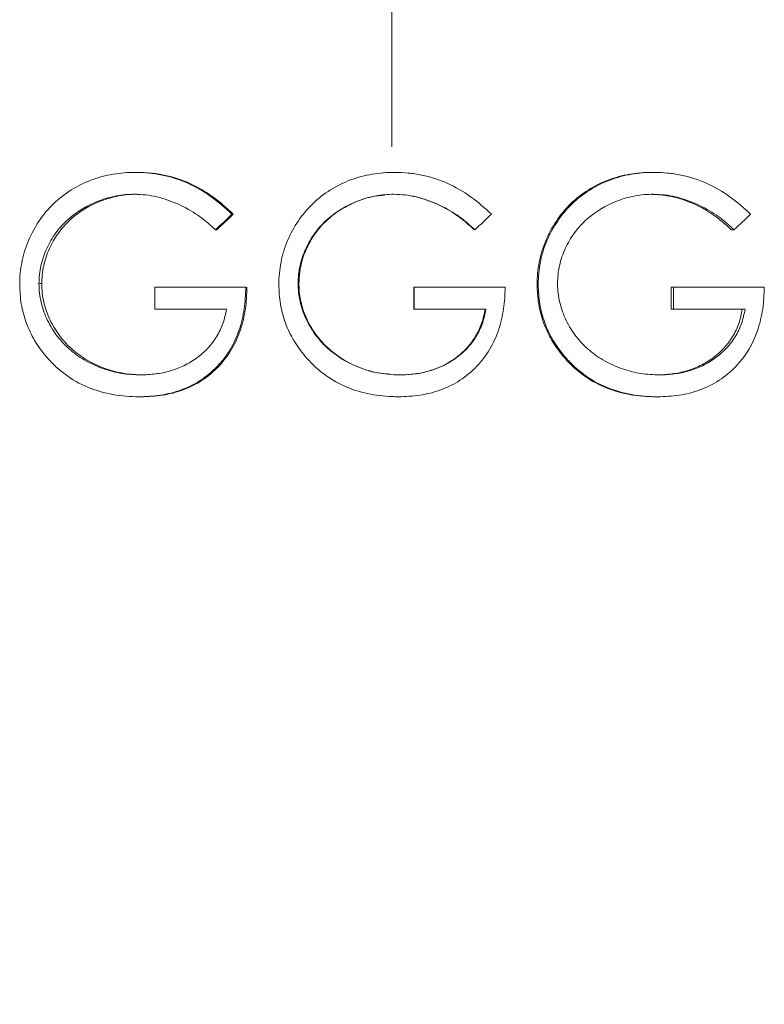
# Model space of a CAD drawing. Units: millimetres. Extents: x 8 to 290, y 7 to 203.
# Drawn here: x 89 to 91, y 119 to 122 of the extents above; entities that cross this region are included whole.
import ezdxf

# ---------------------------------------------------------------- set-up
doc = ezdxf.new("R2010")
doc.units = ezdxf.units.MM
doc.linetypes.add('CENTERX2', pattern=[20.32, 12.7, -2.54, 2.54, -2.54])
doc.layers.add('FORMAT', color=7, linetype='Continuous')

msp = doc.modelspace()

# ---------------------------------------------------------------- linework, layer by layer
at = {"color": 7, "linetype": 'Continuous', "lineweight": 15}
for p, q in [((89.1884, 121.779), (89.1824, 121.779)), ((90.6942, 121.779), (90.7002, 121.779)), ((89.469, 121.6563), (89.4653, 121.6563)), ((89.4209, 121.6107), (89.4169, 121.6107)), ((90.9266, 121.6107), (90.9344, 121.6107)), ((88.9087, 121.4532), (88.9006, 121.4532)), ((90.3583, 121.4507), (90.3616, 121.4507)), ((89.2393, 121.4425), (89.2393, 121.3784)), ((89.5057, 121.4425), (89.2393, 121.4425)), ((89.9977, 121.4425), (89.9977, 121.3784)), ((89.9977, 121.4425), (89.9983, 121.4425)), ((89.9983, 121.4425), (89.9983, 121.3784)), ((90.2647, 121.4425), (89.9983, 121.4425)), ((90.7506, 121.4425), (90.7506, 121.3784)), ((90.7506, 121.4425), (90.7571, 121.4425)), ((90.7571, 121.4425), (90.7571, 121.3784)), ((91.0231, 121.4425), (90.7571, 121.4425)), ((89.4491, 121.3784), (89.2393, 121.3784)), ((89.9983, 121.3784), (89.9977, 121.3784)), ((90.2082, 121.3784), (89.9983, 121.3784)), ((90.7571, 121.3784), (90.7506, 121.3784)), ((90.9667, 121.3784), (90.7571, 121.3784)), ((90.4349, 121.2401), (90.4388, 121.2401)), ((89.1996, 121.122), (89.1938, 121.122)), ((90.7054, 121.122), (90.7116, 121.122))]:
    msp.add_line(p, q, dxfattribs=at)
at = {"color": 7, "linetype": 'Continuous', "lineweight": 15, "flags": 128}
msp.add_lwpolyline([(89.9413, 121.779), (89.9413, 121.779)], dxfattribs=at)
at = {"color": 7, "linetype": 'Continuous', "lineweight": 15}
for points, knots in [([(89.1824, 121.779), (89.1714, 121.7789), (89.1604, 121.7787), (89.1387, 121.7768), (89.1279, 121.7754), (89.0957, 121.7701), (89.0745, 121.7645), (89.0331, 121.749), (89.0136, 121.7392), (88.9766, 121.716), (88.959, 121.7023), (88.9275, 121.672), (88.9135, 121.6552), (88.889, 121.6189), (88.8783, 121.5994), (88.8613, 121.5592), (88.8548, 121.5382), (88.8484, 121.5056), (88.8468, 121.4947), (88.8446, 121.4728), (88.8443, 121.4618), (88.8442, 121.4507)], [0, 0, 0, 0, 0.0625, 0.0625, 0.125, 0.125, 0.25, 0.25, 0.375, 0.375, 0.5, 0.5, 0.625, 0.625, 0.75, 0.75, 0.875, 0.875, 0.9375, 0.9375, 1, 1, 1, 1]), ([(89.4653, 121.6563), (89.4461, 121.6747), (89.4263, 121.6922), (89.383, 121.7231), (89.3604, 121.7364), (89.3126, 121.7578), (89.2871, 121.7659), (89.2482, 121.7739), (89.2352, 121.7757), (89.2089, 121.7783), (89.1957, 121.7788), (89.1824, 121.779)], [0, 0, 0, 0, 0.25, 0.25, 0.5, 0.5, 0.75, 0.75, 0.875, 0.875, 1, 1, 1, 1]), ([(89.469, 121.6563), (89.45, 121.6746), (89.4303, 121.6921), (89.3875, 121.723), (89.365, 121.7363), (89.3176, 121.7578), (89.2923, 121.7659), (89.2537, 121.7739), (89.2408, 121.7757), (89.2147, 121.7783), (89.2015, 121.7788), (89.1884, 121.779)], [0, 0, 0, 0, 0.25, 0.25, 0.5, 0.5, 0.75, 0.75, 0.875, 0.875, 1, 1, 1, 1]), ([(89.9413, 121.779), (89.9303, 121.7789), (89.9192, 121.7787), (89.8974, 121.7768), (89.8866, 121.7754), (89.8543, 121.7701), (89.8332, 121.7645), (89.7711, 121.7413), (89.7338, 121.7179), (89.686, 121.6719), (89.6719, 121.6551), (89.6474, 121.6189), (89.6367, 121.5994), (89.6196, 121.559), (89.6131, 121.5382), (89.6068, 121.5058), (89.6052, 121.4948), (89.603, 121.4728), (89.6027, 121.4618), (89.6025, 121.4507)], [0, 0, 0, 0, 0.0625, 0.0625, 0.125, 0.125, 0.25, 0.25, 0.5, 0.5, 0.625, 0.625, 0.75, 0.75, 0.875, 0.875, 0.9375, 0.9375, 1, 1, 1, 1]), ([(90.2244, 121.6563), (90.2052, 121.6747), (90.1853, 121.6922), (90.1421, 121.7231), (90.1194, 121.7364), (90.0716, 121.7578), (90.0461, 121.7659), (90.0072, 121.7739), (89.9941, 121.7757), (89.9679, 121.7783), (89.9546, 121.7788), (89.9413, 121.779)], [0, 0, 0, 0, 0.25, 0.25, 0.5, 0.5, 0.75, 0.75, 0.875, 0.875, 1, 1, 1, 1]), ([(90.6942, 121.779), (90.6832, 121.7789), (90.6723, 121.7787), (90.6506, 121.7768), (90.6399, 121.7754), (90.6078, 121.77), (90.5867, 121.7644), (90.5455, 121.7488), (90.5261, 121.739), (90.4894, 121.7157), (90.4719, 121.7019), (90.4406, 121.6715), (90.4268, 121.6547), (90.4025, 121.6184), (90.3919, 121.5989), (90.3752, 121.5588), (90.3687, 121.5378), (90.3624, 121.5054), (90.3609, 121.4945), (90.3587, 121.4727), (90.3584, 121.4617), (90.3583, 121.4507)], [0, 0, 0, 0, 0.0625, 0.0625, 0.125, 0.125, 0.25, 0.25, 0.375, 0.375, 0.5, 0.5, 0.625, 0.625, 0.75, 0.75, 0.875, 0.875, 0.9375, 0.9375, 1, 1, 1, 1]), ([(90.7002, 121.779), (90.6892, 121.7789), (90.6781, 121.7787), (90.6561, 121.7768), (90.6452, 121.7754), (90.6126, 121.7699), (90.5913, 121.7642), (90.5505, 121.7489), (90.5309, 121.739), (90.4935, 121.7155), (90.4763, 121.7021), (90.4449, 121.6718), (90.4307, 121.6547), (90.4062, 121.6183), (90.3956, 121.5991), (90.3786, 121.5586), (90.372, 121.5374), (90.3658, 121.5053), (90.3642, 121.4945), (90.3621, 121.4728), (90.3618, 121.4618), (90.3616, 121.4507)], [0, 0, 0, 0, 0.0625, 0.0625, 0.125, 0.125, 0.25, 0.25, 0.375, 0.375, 0.5, 0.5, 0.625, 0.625, 0.75, 0.75, 0.875, 0.875, 0.9375, 0.9375, 1, 1, 1, 1]), ([(90.9828, 121.6563), (90.9637, 121.6747), (90.9438, 121.6922), (90.9007, 121.7231), (90.878, 121.7364), (90.8303, 121.7578), (90.8048, 121.7659), (90.766, 121.7739), (90.7529, 121.7757), (90.7267, 121.7783), (90.7135, 121.7788), (90.7002, 121.779)], [0, 0, 0, 0, 0.25, 0.25, 0.5, 0.5, 0.75, 0.75, 0.875, 0.875, 1, 1, 1, 1]), ([(88.9006, 121.4532), (88.9008, 121.4621), (88.9011, 121.471), (88.903, 121.4886), (88.9044, 121.4972), (88.9102, 121.523), (88.9158, 121.54), (88.9307, 121.5722), (88.9395, 121.5874), (88.9603, 121.616), (88.9725, 121.6293), (89.0118, 121.6649), (89.0432, 121.683), (89.0927, 121.702), (89.1099, 121.7069), (89.1362, 121.7117), (89.145, 121.7129), (89.1627, 121.7146), (89.1716, 121.7148), (89.1806, 121.7149)], [0, 0, 0, 0, 0.0625, 0.0625, 0.125, 0.125, 0.25, 0.25, 0.375, 0.375, 0.5, 0.5, 0.75, 0.75, 0.875, 0.875, 0.9375, 0.9375, 1, 1, 1, 1]), ([(88.9087, 121.4532), (88.9089, 121.4621), (88.9092, 121.471), (88.911, 121.4884), (88.9124, 121.4971), (88.9182, 121.5227), (88.9237, 121.5397), (88.9384, 121.5718), (88.9471, 121.587), (88.9676, 121.6156), (88.9796, 121.6289), (89.0186, 121.6646), (89.0498, 121.6828), (89.099, 121.7019), (89.1161, 121.7068), (89.1423, 121.7117), (89.1511, 121.7129), (89.1687, 121.7146), (89.1776, 121.7148), (89.1865, 121.7149)], [0, 0, 0, 0, 0.0625, 0.0625, 0.125, 0.125, 0.25, 0.25, 0.375, 0.375, 0.5, 0.5, 0.75, 0.75, 0.875, 0.875, 0.9375, 0.9375, 1, 1, 1, 1]), ([(89.1806, 121.7149), (89.1916, 121.7146), (89.2027, 121.7142), (89.2245, 121.7116), (89.2352, 121.7096), (89.2672, 121.702), (89.2883, 121.6946), (89.3285, 121.6766), (89.3476, 121.6658), (89.3748, 121.647), (89.3837, 121.6402), (89.4006, 121.6259), (89.4087, 121.6183), (89.4169, 121.6107)], [0, 0, 0, 0, 0.125, 0.125, 0.25, 0.25, 0.5, 0.5, 0.75, 0.75, 0.875, 0.875, 1, 1, 1, 1]), ([(89.6591, 121.4532), (89.6593, 121.4621), (89.6596, 121.471), (89.6614, 121.4886), (89.6628, 121.4972), (89.6687, 121.523), (89.6743, 121.54), (89.6892, 121.5722), (89.698, 121.5874), (89.7188, 121.616), (89.731, 121.6293), (89.7704, 121.6649), (89.8019, 121.683), (89.8514, 121.702), (89.8687, 121.7069), (89.9038, 121.7133), (89.9215, 121.7147), (89.9394, 121.7149)], [0, 0, 0, 0, 0.0625, 0.0625, 0.125, 0.125, 0.25, 0.25, 0.375, 0.375, 0.5, 0.5, 0.75, 0.75, 0.875, 0.875, 1, 1, 1, 1]), ([(89.6612, 121.4532), (89.662, 121.4683), (89.6636, 121.4988), (89.6766, 121.5424), (89.6966, 121.5833), (89.7225, 121.6192), (89.754, 121.65), (89.7902, 121.675), (89.8306, 121.6946), (89.8717, 121.7089), (89.8999, 121.711), (89.9127, 121.7119)], [0, 0, 0, 0, 0.113489, 0.230464, 0.34164, 0.456121, 0.563545, 0.673904, 0.787113, 0.902939, 1, 1, 1, 1]), ([(89.9394, 121.7149), (89.9505, 121.7146), (89.9616, 121.7142), (89.9834, 121.7116), (89.9942, 121.7096), (90.0262, 121.702), (90.0473, 121.6946), (90.0875, 121.6766), (90.1067, 121.6658), (90.1339, 121.647), (90.1427, 121.6402), (90.1597, 121.6259), (90.1678, 121.6183), (90.1759, 121.6107)], [0, 0, 0, 0, 0.125, 0.125, 0.25, 0.25, 0.5, 0.5, 0.75, 0.75, 0.875, 0.875, 1, 1, 1, 1]), ([(89.9394, 121.7149), (89.9504, 121.7146), (89.9614, 121.7142), (89.9831, 121.7116), (89.9938, 121.7096), (90.0256, 121.7019), (90.0465, 121.6946), (90.0864, 121.6765), (90.1054, 121.6657), (90.1324, 121.6469), (90.1412, 121.6402), (90.1579, 121.6259), (90.166, 121.6183), (90.174, 121.6107)], [0, 0, 0, 0, 0.125, 0.125, 0.25, 0.25, 0.5, 0.5, 0.75, 0.75, 0.875, 0.875, 1, 1, 1, 1]), ([(90.4181, 121.4532), (90.4184, 121.4621), (90.4187, 121.471), (90.4205, 121.4886), (90.4219, 121.4972), (90.4278, 121.523), (90.4334, 121.54), (90.4483, 121.5722), (90.4571, 121.5874), (90.4779, 121.616), (90.4901, 121.6293), (90.5294, 121.6649), (90.5609, 121.683), (90.6104, 121.702), (90.6277, 121.7069), (90.654, 121.7117), (90.6628, 121.7129), (90.6805, 121.7146), (90.6894, 121.7148), (90.6983, 121.7149)], [0, 0, 0, 0, 0.0625, 0.0625, 0.125, 0.125, 0.25, 0.25, 0.375, 0.375, 0.5, 0.5, 0.75, 0.75, 0.875, 0.875, 0.9375, 0.9375, 1, 1, 1, 1]), ([(90.6953, 121.7146), (90.712, 121.7136), (90.747, 121.7115), (90.7981, 121.6956), (90.8479, 121.6725), (90.8911, 121.6438), (90.9156, 121.6209), (90.9266, 121.6107)], [0, 0, 0, 0, 0.19314, 0.403931, 0.613102, 0.827281, 1, 1, 1, 1]), ([(90.6983, 121.7149), (90.7094, 121.7146), (90.7205, 121.7142), (90.7423, 121.7116), (90.753, 121.7096), (90.7849, 121.702), (90.806, 121.6946), (90.8462, 121.6766), (90.8653, 121.6658), (90.8925, 121.647), (90.9013, 121.6402), (90.9182, 121.6259), (90.9263, 121.6183), (90.9344, 121.6107)], [0, 0, 0, 0, 0.125, 0.125, 0.25, 0.25, 0.5, 0.5, 0.75, 0.75, 0.875, 0.875, 1, 1, 1, 1]), ([(88.8442, 121.4507), (88.8447, 121.4316), (88.8457, 121.4125), (88.852, 121.3747), (88.8569, 121.3562), (88.8699, 121.3206), (88.8781, 121.3034), (88.8927, 121.2787), (88.8979, 121.2706), (88.9092, 121.2551), (88.9152, 121.2476), (88.9213, 121.2401)], [0, 0, 0, 0, 0.25, 0.25, 0.5, 0.5, 0.75, 0.75, 0.875, 0.875, 1, 1, 1, 1]), ([(89.1987, 121.1861), (89.1801, 121.1862), (89.1616, 121.1875), (89.1254, 121.1932), (89.1075, 121.1976), (89.0724, 121.2097), (89.0553, 121.2175), (89.0232, 121.2355), (89.0079, 121.2458), (88.9796, 121.27), (88.9666, 121.2836), (88.9439, 121.3128), (88.9341, 121.3285), (88.9176, 121.3622), (88.9114, 121.3797), (88.905, 121.4067), (88.9032, 121.4158), (88.9011, 121.4343), (88.9008, 121.4438), (88.9006, 121.4532)], [0, 0, 0, 0, 0.125, 0.125, 0.25, 0.25, 0.375, 0.375, 0.5, 0.5, 0.625, 0.625, 0.75, 0.75, 0.875, 0.875, 0.9375, 0.9375, 1, 1, 1, 1]), ([(89.2045, 121.1861), (89.1859, 121.1862), (89.1676, 121.1875), (89.1314, 121.1932), (89.1137, 121.1977), (89.0787, 121.2099), (89.0618, 121.2177), (89.0299, 121.2358), (89.0148, 121.2461), (88.9867, 121.2704), (88.9738, 121.284), (88.9514, 121.3132), (88.9417, 121.3289), (88.9255, 121.3626), (88.9194, 121.38), (88.913, 121.4069), (88.9113, 121.4159), (88.9092, 121.4344), (88.9089, 121.4439), (88.9087, 121.4532)], [0, 0, 0, 0, 0.125, 0.125, 0.25, 0.25, 0.375, 0.375, 0.5, 0.5, 0.625, 0.625, 0.75, 0.75, 0.875, 0.875, 0.9375, 0.9375, 1, 1, 1, 1]), ([(89.6025, 121.4507), (89.603, 121.4316), (89.604, 121.4124), (89.6104, 121.3746), (89.6153, 121.3561), (89.6283, 121.3205), (89.6365, 121.3033), (89.6512, 121.2786), (89.6564, 121.2705), (89.6677, 121.2551), (89.6737, 121.2476), (89.6798, 121.2401)], [0, 0, 0, 0, 0.25, 0.25, 0.5, 0.5, 0.75, 0.75, 0.875, 0.875, 1, 1, 1, 1]), ([(89.9336, 121.1868), (89.8983, 121.1892), (89.8642, 121.1966), (89.7991, 121.2238), (89.769, 121.2421), (89.7302, 121.2782), (89.7184, 121.2915), (89.6979, 121.3199), (89.689, 121.335), (89.6742, 121.3672), (89.6687, 121.384), (89.6629, 121.4095), (89.6613, 121.4181), (89.6596, 121.4355), (89.6593, 121.4444), (89.6591, 121.4532)], [0, 0, 0, 0, 0.25, 0.25, 0.5, 0.5, 0.625, 0.625, 0.75, 0.75, 0.875, 0.875, 0.9375, 0.9375, 1, 1, 1, 1]), ([(89.9281, 121.1885), (89.9182, 121.1891), (89.8879, 121.1908), (89.8406, 121.2052), (89.7883, 121.2307), (89.7449, 121.2635), (89.7101, 121.3029), (89.6851, 121.3445), (89.6685, 121.3892), (89.6619, 121.4255), (89.6614, 121.4472), (89.6612, 121.4532)], [0, 0, 0, 0, 0.072145, 0.219989, 0.354182, 0.493229, 0.611504, 0.733878, 0.843044, 0.956019, 1, 1, 1, 1]), ([(90.3583, 121.4507), (90.3588, 121.4316), (90.3597, 121.4125), (90.3661, 121.3747), (90.3709, 121.3562), (90.3838, 121.3206), (90.3919, 121.3034), (90.4065, 121.2786), (90.4117, 121.2706), (90.4229, 121.2551), (90.4289, 121.2476), (90.4349, 121.2401)], [0, 0, 0, 0, 0.25, 0.25, 0.5, 0.5, 0.75, 0.75, 0.875, 0.875, 1, 1, 1, 1]), ([(90.3616, 121.4507), (90.3621, 121.4316), (90.3631, 121.4124), (90.3695, 121.3746), (90.3744, 121.3561), (90.3874, 121.3205), (90.3956, 121.3033), (90.4103, 121.2786), (90.4155, 121.2705), (90.4268, 121.2551), (90.4328, 121.2476), (90.4388, 121.2401)], [0, 0, 0, 0, 0.25, 0.25, 0.5, 0.5, 0.75, 0.75, 0.875, 0.875, 1, 1, 1, 1]), ([(90.7165, 121.1861), (90.6978, 121.1862), (90.6794, 121.1875), (90.6431, 121.1932), (90.6253, 121.1976), (90.5901, 121.2097), (90.573, 121.2175), (90.5409, 121.2355), (90.5256, 121.2458), (90.4973, 121.27), (90.4842, 121.2836), (90.4615, 121.3128), (90.4517, 121.3285), (90.4352, 121.3622), (90.429, 121.3797), (90.4225, 121.4067), (90.4208, 121.4158), (90.4187, 121.4343), (90.4184, 121.4438), (90.4181, 121.4532)], [0, 0, 0, 0, 0.125, 0.125, 0.25, 0.25, 0.375, 0.375, 0.5, 0.5, 0.625, 0.625, 0.75, 0.75, 0.875, 0.875, 0.9375, 0.9375, 1, 1, 1, 1]), ([(89.1938, 121.122), (89.2148, 121.1224), (89.2358, 121.1233), (89.277, 121.1298), (89.2972, 121.1348), (89.3371, 121.1494), (89.3559, 121.1587), (89.391, 121.1817), (89.4075, 121.1954), (89.4365, 121.2257), (89.4493, 121.2424), (89.4711, 121.2788), (89.4798, 121.298), (89.4931, 121.3378), (89.4979, 121.3586), (89.5042, 121.4003), (89.5051, 121.4213), (89.5057, 121.4425)], [0, 0, 0, 0, 0.125, 0.125, 0.25, 0.25, 0.375, 0.375, 0.5, 0.5, 0.625, 0.625, 0.75, 0.75, 0.875, 0.875, 1, 1, 1, 1]), ([(89.1996, 121.122), (89.2206, 121.1224), (89.2414, 121.1234), (89.2824, 121.1298), (89.3026, 121.1349), (89.3422, 121.1496), (89.361, 121.1589), (89.3958, 121.182), (89.4121, 121.1958), (89.4408, 121.2262), (89.4535, 121.2429), (89.475, 121.2793), (89.4835, 121.2984), (89.4967, 121.3382), (89.5014, 121.3589), (89.5076, 121.4004), (89.5085, 121.4214), (89.509, 121.4425)], [0, 0, 0, 0, 0.125, 0.125, 0.25, 0.25, 0.375, 0.375, 0.5, 0.5, 0.625, 0.625, 0.75, 0.75, 0.875, 0.875, 1, 1, 1, 1]), ([(89.9527, 121.122), (89.9738, 121.1224), (89.9947, 121.1233), (90.0359, 121.1298), (90.0562, 121.1348), (90.0961, 121.1494), (90.115, 121.1587), (90.1501, 121.1817), (90.1666, 121.1954), (90.1956, 121.2257), (90.2084, 121.2424), (90.2302, 121.2788), (90.2389, 121.298), (90.2522, 121.3378), (90.257, 121.3586), (90.2633, 121.4003), (90.2642, 121.4213), (90.2647, 121.4425)], [0, 0, 0, 0, 0.125, 0.125, 0.25, 0.25, 0.375, 0.375, 0.5, 0.5, 0.625, 0.625, 0.75, 0.75, 0.875, 0.875, 1, 1, 1, 1]), ([(90.7116, 121.122), (90.7326, 121.1224), (90.7535, 121.1233), (90.7946, 121.1298), (90.8149, 121.1348), (90.8546, 121.1493), (90.8735, 121.1586), (90.9085, 121.1815), (90.925, 121.1952), (90.9684, 121.2407), (90.9905, 121.2778), (91.0105, 121.3375), (91.0153, 121.3582), (91.0216, 121.4001), (91.0225, 121.4213), (91.0231, 121.4425)], [0, 0, 0, 0, 0.125, 0.125, 0.25, 0.25, 0.375, 0.375, 0.5, 0.5, 0.75, 0.75, 0.875, 0.875, 1, 1, 1, 1]), ([(89.4491, 121.3784), (89.4467, 121.3641), (89.4437, 121.35), (89.4341, 121.3231), (89.428, 121.31), (89.4128, 121.2854), (89.404, 121.274), (89.3843, 121.2532), (89.3733, 121.2437), (89.3499, 121.2267), (89.3377, 121.2192), (89.3117, 121.2067), (89.298, 121.2015), (89.2705, 121.1934), (89.2564, 121.1907), (89.2277, 121.1869), (89.2132, 121.1864), (89.1987, 121.1861)], [0, 0, 0, 0, 0.125, 0.125, 0.25, 0.25, 0.375, 0.375, 0.5, 0.5, 0.625, 0.625, 0.75, 0.75, 0.875, 0.875, 1, 1, 1, 1]), ([(90.2061, 121.3784), (90.2036, 121.3641), (90.2006, 121.35), (90.191, 121.3228), (90.185, 121.3098), (90.17, 121.2854), (90.1612, 121.2739), (90.1415, 121.253), (90.1307, 121.2436), (90.0958, 121.2181), (90.0699, 121.2055), (90.0284, 121.1934), (90.0144, 121.1906), (89.9861, 121.1869), (89.9718, 121.1864), (89.9574, 121.1861)], [0, 0, 0, 0, 0.125, 0.125, 0.25, 0.25, 0.375, 0.375, 0.5, 0.5, 0.75, 0.75, 0.875, 0.875, 1, 1, 1, 1]), ([(90.2082, 121.3784), (90.2057, 121.3641), (90.2028, 121.35), (90.1932, 121.3231), (90.1871, 121.31), (90.1718, 121.2853), (90.1631, 121.274), (90.1434, 121.2532), (90.1323, 121.2436), (90.109, 121.2267), (90.0967, 121.2192), (90.0707, 121.2067), (90.057, 121.2015), (90.0294, 121.1934), (90.0153, 121.1907), (89.9867, 121.1869), (89.9721, 121.1864), (89.9576, 121.1861)], [0, 0, 0, 0, 0.125, 0.125, 0.25, 0.25, 0.375, 0.375, 0.5, 0.5, 0.625, 0.625, 0.75, 0.75, 0.875, 0.875, 1, 1, 1, 1]), ([(90.9586, 121.3784), (90.9561, 121.3642), (90.9532, 121.3502), (90.9438, 121.3233), (90.9378, 121.3103), (90.9227, 121.2856), (90.9141, 121.2743), (90.8946, 121.2535), (90.8837, 121.2439), (90.8606, 121.2269), (90.8484, 121.2194), (90.8227, 121.2068), (90.8091, 121.2016), (90.7817, 121.1935), (90.7677, 121.1907), (90.7392, 121.1869), (90.7247, 121.1864), (90.7103, 121.1861)], [0, 0, 0, 0, 0.125, 0.125, 0.25, 0.25, 0.375, 0.375, 0.5, 0.5, 0.625, 0.625, 0.75, 0.75, 0.875, 0.875, 1, 1, 1, 1]), ([(90.9667, 121.3784), (90.9642, 121.3641), (90.9612, 121.35), (90.9517, 121.3231), (90.9456, 121.31), (90.9304, 121.2853), (90.9216, 121.274), (90.902, 121.2532), (90.8909, 121.2436), (90.8676, 121.2267), (90.8553, 121.2192), (90.8294, 121.2067), (90.8157, 121.2015), (90.7882, 121.1934), (90.7741, 121.1907), (90.7455, 121.1869), (90.731, 121.1864), (90.7165, 121.1861)], [0, 0, 0, 0, 0.125, 0.125, 0.25, 0.25, 0.375, 0.375, 0.5, 0.5, 0.625, 0.625, 0.75, 0.75, 0.875, 0.875, 1, 1, 1, 1]), ([(88.9213, 121.2401), (88.9298, 121.2305), (88.9384, 121.221), (88.9569, 121.2035), (88.9667, 121.1953), (88.9972, 121.1726), (89.0199, 121.1596), (89.0671, 121.14), (89.0916, 121.133), (89.1295, 121.1262), (89.1424, 121.1246), (89.168, 121.1225), (89.1809, 121.1221), (89.1938, 121.122)], [0, 0, 0, 0, 0.125, 0.125, 0.25, 0.25, 0.5, 0.5, 0.75, 0.75, 0.875, 0.875, 1, 1, 1, 1]), ([(89.6798, 121.2401), (89.6878, 121.2311), (89.6959, 121.2222), (89.7132, 121.2056), (89.7222, 121.1978), (89.7506, 121.1761), (89.7715, 121.1636), (89.8154, 121.1437), (89.8382, 121.1363), (89.8852, 121.1261), (89.9094, 121.1232), (89.9336, 121.1224)], [0, 0, 0, 0, 0.125, 0.125, 0.25, 0.25, 0.5, 0.5, 0.75, 0.75, 1, 1, 1, 1]), ([(90.4349, 121.2401), (90.4433, 121.2305), (90.4519, 121.221), (90.4702, 121.2036), (90.4798, 121.1954), (90.5102, 121.1727), (90.5326, 121.1597), (90.5796, 121.1401), (90.6039, 121.1331), (90.6416, 121.1262), (90.6543, 121.1246), (90.6798, 121.1225), (90.6926, 121.1221), (90.7054, 121.122)], [0, 0, 0, 0, 0.125, 0.125, 0.25, 0.25, 0.5, 0.5, 0.75, 0.75, 0.875, 0.875, 1, 1, 1, 1]), ([(90.4388, 121.2401), (90.4474, 121.2305), (90.456, 121.221), (90.4746, 121.2035), (90.4843, 121.1953), (90.5149, 121.1726), (90.5376, 121.1596), (90.5849, 121.14), (90.6094, 121.133), (90.6473, 121.1262), (90.6601, 121.1246), (90.6858, 121.1225), (90.6987, 121.1221), (90.7116, 121.122)], [0, 0, 0, 0, 0.125, 0.125, 0.25, 0.25, 0.5, 0.5, 0.75, 0.75, 0.875, 0.875, 1, 1, 1, 1]), ([(89.9336, 121.1868), (89.937, 121.1866), (89.945, 121.1862), (89.953, 121.1861), (89.9576, 121.1861)], [0, 0, 0, 0, 0.422471, 1, 1, 1, 1])]:
    msp.add_open_spline(points, degree=3, knots=knots, dxfattribs=at)
for points in [[(89.9083, 121.7777), (89.9083, 121.7777), (89.9082, 121.7777), (89.9081, 121.7777), (89.9081, 121.7777)], [(89.4169, 121.6107), (89.433, 121.6259), (89.4491, 121.6411), (89.4653, 121.6563)], [(89.4209, 121.6107), (89.4369, 121.6259), (89.4529, 121.6411), (89.469, 121.6563)], [(90.1759, 121.6107), (90.1921, 121.6259), (90.2082, 121.6411), (90.2244, 121.6563)], [(90.9344, 121.6107), (90.9506, 121.6259), (90.9667, 121.6411), (90.9828, 121.6563)], [(89.9281, 121.1226), (89.9282, 121.1226), (89.9282, 121.1226), (89.9282, 121.1226), (89.9282, 121.1226)], [(89.9336, 121.1224), (89.94, 121.1222), (89.9463, 121.1221), (89.9527, 121.122)]]:
    msp.add_open_spline(points, degree=3, dxfattribs=at)
at = {"layer": 'FORMAT', "linetype": 'CENTERX2', "lineweight": 0}
msp.add_line((89.9336, 106.6139), (89.9336, 147.9583), dxfattribs=at)

doc.saveas('drawing.dxf')
